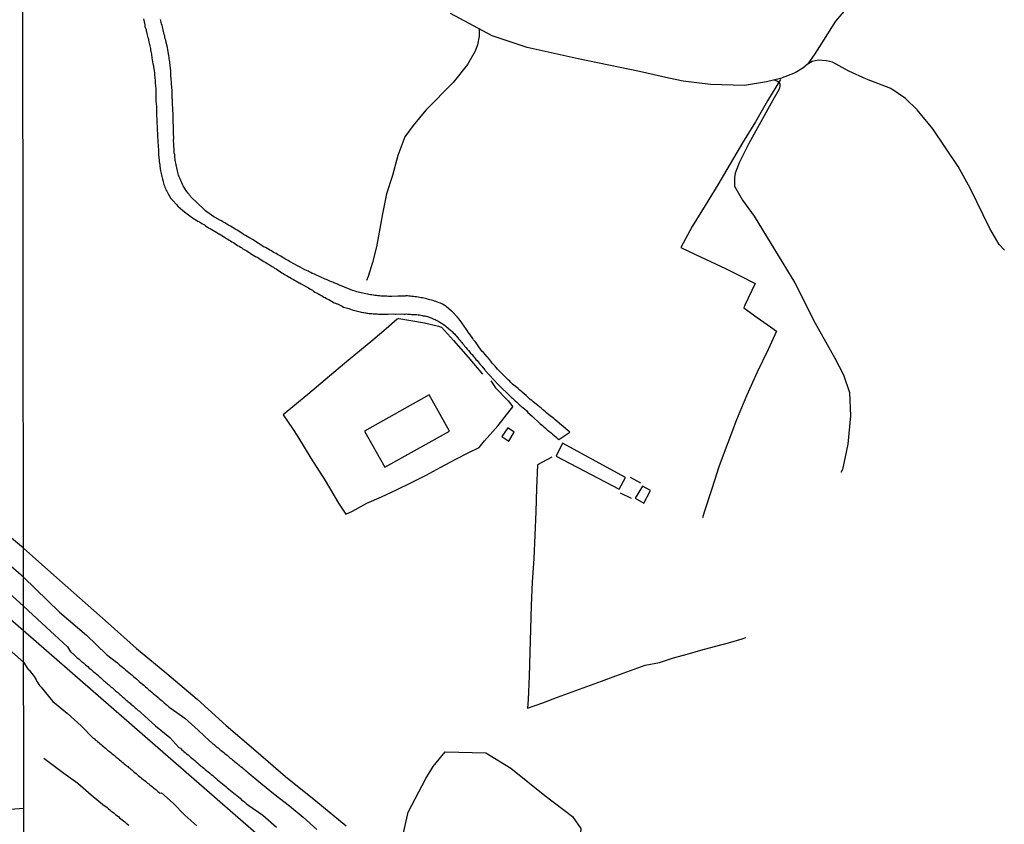
# Model space of a CAD drawing. Units: millimetres. Extents: x 183144 to 185556, y 1657654 to 1660429.
# Drawn here: x 184108 to 184315, y 1658970 to 1659139 of the extents above; entities that cross this region are included whole.
import ezdxf

# ---------------------------------------------------------------- set-up
doc = ezdxf.new("R2010")
doc.units = ezdxf.units.MM
for name, color, linetype in [('V-BANHADO', 102, 'Continuous'), ('V-EDIFICACAO', 2, 'Continuous'), ('V-LOTE', 1, 'Continuous'), ('V-REFERENCIA', 42, 'Continuous'), ('V-TALVEGUE', 4, 'Continuous'), ('V-TESTADA', 5, 'Continuous'), ('V-VALETA', 5, 'Continuous'), ('X-LIMITE_1000', 7, 'Continuous')]:
    doc.layers.add(name, color=color, linetype=linetype)

msp = doc.modelspace()

# ---------------------------------------------------------------- linework, layer by layer
at = {"layer": 'V-BANHADO'}
msp.add_lwpolyline([(184195.29, 1658981.7), (184197.82, 1658984.81), (184206.39, 1658984.61), (184211.6, 1658981.35), (184218.8, 1658975.62), (184224.59, 1658971.2), (184226.34, 1658968.67), (184225.95, 1658962.84), (184228.87, 1658962.65), (184238.85, 1658946.47), (184246.59, 1658929.22), (184249.95, 1658914.89), (184245.23, 1658911.73), (184239.97, 1658916.3), (184229.41, 1658926.46), (184218.75, 1658936.62), (184206.14, 1658945.51), (184194.61, 1658955.28), (184187.55, 1658961.16), (184189.99, 1658972.14), (184193.74, 1658979.19)], close=True, dxfattribs=at)
msp.add_lwpolyline([(184193.74, 1658979.19), (184195.29, 1658981.7)], dxfattribs=at)
at = {"layer": 'V-EDIFICACAO'}
for points in [[(184180.82, 1659052.24), (184185.09, 1659044.62), (184198.74, 1659052.24), (184194.47, 1659059.85), (184180.82, 1659052.24)], [(184209.71, 1659051.1), (184211.17, 1659050.14), (184212.33, 1659051.98), (184210.96, 1659052.94), (184209.71, 1659051.1)], [(184222.47, 1659049.67), (184221.15, 1659046.96), (184234.42, 1659040.05), (184235.74, 1659042.45), (184222.47, 1659049.67)], [(184237.79, 1659038.16), (184239.63, 1659037.1), (184241, 1659039.71), (184239.33, 1659040.62), (184237.79, 1659038.16)]]:
    msp.add_lwpolyline(points, close=True, dxfattribs=at)
at = {"layer": 'V-LOTE'}
for points in [[(184268.35, 1659126.14), (184265.64, 1659121.64), (184263.1, 1659117.25), (184260.39, 1659112.86), (184257.73, 1659108.45), (184255.19, 1659104.02), (184252.48, 1659099.66), (184249.79, 1659095.25), (184247.37, 1659090.82), (184250.5, 1659089.35), (184253.63, 1659087.88), (184256.76, 1659086.41), (184259.89, 1659084.87), (184263.02, 1659083.28), (184260.82, 1659078.72), (184260.61, 1659078.12), (184263.46, 1659076.13), (184266.22, 1659074.13), (184267.5, 1659073.22), (184265.72, 1659069.36), (184263.42, 1659064.59), (184261.22, 1659059.67), (184259.12, 1659054.63), (184257.28, 1659049.73), (184255.47, 1659044.96), (184253.88, 1659040.09), (184252.29, 1659035.22), (184251.94, 1659033.99)], [(184188.05, 1659075.91), (184187.7, 1659075.76), (184185.37, 1659073.72), (184182.58, 1659071.35), (184179.79, 1659069.01), (184177.08, 1659066.79), (184174.37, 1659064.57), (184171.66, 1659062.25), (184168.95, 1659059.95), (184166.21, 1659057.65), (184163.74, 1659055.67), (184165.67, 1659052.77), (184166.75, 1659051.16), (184169.54, 1659046.51), (184172.55, 1659041.86), (184175.38, 1659037.06), (184176.88, 1659034.74), (184178.29, 1659035.4), (184181.34, 1659037.06), (184184.44, 1659038.38), (184187.57, 1659039.85), (184190.7, 1659041.42), (184193.83, 1659042.99), (184196.88, 1659044.63), (184199.93, 1659046.27), (184202.96, 1659047.81), (184204.99, 1659048.75), (184206.11, 1659050.2), (184208.94, 1659053.44), (184211.48, 1659056.61), (184212.04, 1659057.32)], [(184188.05, 1659075.91), (184190.58, 1659075.45), (184193.49, 1659074.98), (184196.4, 1659074.29), (184197.07, 1659074.08), (184199.58, 1659071.31), (184202.63, 1659067.77), (184205.68, 1659064.23)], [(184207.44, 1659062.81), (184208.42, 1659061.33), (184211.08, 1659058.62), (184212.04, 1659057.32)], [(184220.24, 1659046.75), (184217.22, 1659045.17), (184217.04, 1659040.23), (184216.86, 1659035.29), (184216.65, 1659030.35), (184216.44, 1659025.41), (184216.09, 1659020.47), (184215.93, 1659015.53), (184215.77, 1659010.59), (184215.61, 1659005.65), (184215.45, 1659000.71), (184215.24, 1658995.77), (184215.15, 1658993.98), (184218.34, 1658995.13), (184221.42, 1658996.26), (184224.5, 1658997.39), (184227.58, 1658998.52), (184230.66, 1658999.65), (184233.74, 1659000.78), (184236.82, 1659001.91), (184239.9, 1659003.04), (184242.88, 1659003.59), (184245.86, 1659004.57), (184248.74, 1659005.36), (184251.62, 1659006.15), (184254.5, 1659006.94), (184257.38, 1659007.73), (184260.26, 1659008.52), (184261.05, 1659008.85)], [(184236.71, 1659042.57), (184238.93, 1659041.33)], [(184234.63, 1659039.25), (184236.91, 1659038.1)], [(184109.1, 1659027.6), (184103.96, 1659031.8)], [(184109.1, 1659027.6), (184114.88, 1659022.48), (184120.89, 1659017.16), (184126.9, 1659011.84), (184132.91, 1659006.52), (184139.26, 1659001.25), (184145.61, 1658995.88), (184151.77, 1658990.36), (184157.98, 1658984.99), (184164.19, 1658979.62), (184170.59, 1658974.49), (184176.99, 1658969.27)]]:
    msp.add_lwpolyline(points, dxfattribs=at)
at = {"layer": 'V-REFERENCIA'}
msp.add_lwpolyline([(184134.33, 1659138.88), (184134.6, 1659137.67), (184134.66, 1659137.24), (184134.77, 1659136.95), (184134.88, 1659136.65), (184134.92, 1659136.4), (184135, 1659136.14), (184135.05, 1659135.84), (184135.13, 1659135.55), (184135.2, 1659135.25), (184135.28, 1659134.99), (184135.37, 1659134.7), (184135.41, 1659134.4), (184135.47, 1659134.1), (184135.54, 1659133.8), (184135.6, 1659133.51), (184135.66, 1659133.21), (184135.73, 1659132.95), (184135.79, 1659132.66), (184135.81, 1659132.36), (184135.9, 1659132.06), (184135.94, 1659131.76), (184136.02, 1659131.47), (184136.05, 1659131.17), (184136.07, 1659130.92), (184136.11, 1659130.72), (184136.32, 1659129.47), (184136.37, 1659129.28), (184136.56, 1659127.98), (184136.64, 1659127.56), (184136.66, 1659127.26), (184136.68, 1659126.96), (184136.7, 1659126.67), (184136.75, 1659126.37), (184136.79, 1659126.11), (184136.81, 1659125.82), (184136.83, 1659125.52), (184136.83, 1659125.22), (184136.85, 1659124.93), (184136.9, 1659124.67), (184136.92, 1659124.37), (184136.92, 1659124.12), (184136.94, 1659123.82), (184136.94, 1659123.52), (184136.94, 1659123.23), (184136.96, 1659122.93), (184136.96, 1659122.67), (184136.96, 1659122.38), (184136.96, 1659122.08), (184136.96, 1659121.78), (184136.96, 1659121.48), (184137, 1659121.19), (184137.02, 1659120.89), (184137.05, 1659120.63), (184137.05, 1659120.61), (184137.09, 1659119.19), (184137.09, 1659118.87), (184137.13, 1659117.49), (184137.15, 1659117.07), (184137.17, 1659116.77), (184137.19, 1659116.51), (184137.21, 1659116.22), (184137.21, 1659115.92), (184137.24, 1659115.62), (184137.24, 1659115.32), (184137.26, 1659115.03), (184137.26, 1659114.73), (184137.26, 1659114.48), (184137.28, 1659114.22), (184137.32, 1659113.92), (184137.34, 1659113.63), (184137.36, 1659113.33), (184137.36, 1659113.07), (184137.38, 1659112.78), (184137.41, 1659112.48), (184137.43, 1659112.18), (184137.45, 1659111.88), (184137.47, 1659111.59), (184137.47, 1659111.29), (184137.49, 1659111.03), (184137.51, 1659110.74), (184137.51, 1659110.44), (184137.52, 1659110.33), (184137.64, 1659109.25), (184137.68, 1659108.83), (184137.69, 1659108.68), (184137.87, 1659107.38), (184137.94, 1659106.96), (184138, 1659106.66), (184138.09, 1659106.36), (184138.15, 1659106.06), (184138.23, 1659105.77), (184138.28, 1659105.51), (184138.36, 1659105.21), (184138.4, 1659104.96), (184138.49, 1659104.66), (184138.57, 1659104.36), (184138.66, 1659104.07), (184138.78, 1659103.77), (184138.87, 1659103.52), (184138.87, 1659103.52), (184139, 1659103.26), (184139.08, 1659102.96), (184139.25, 1659102.67), (184139.38, 1659102.37), (184139.51, 1659102.11), (184139.7, 1659101.82), (184139.89, 1659101.52), (184140.06, 1659101.22), (184140.29, 1659100.94), (184140.51, 1659100.71), (184141.27, 1659099.84), (184141.55, 1659099.54), (184142.57, 1659098.67), (184142.97, 1659098.33), (184143.27, 1659098.1), (184143.55, 1659097.88), (184143.82, 1659097.67), (184144.12, 1659097.46), (184144.39, 1659097.25), (184144.69, 1659097.06), (184144.99, 1659096.86), (184145.25, 1659096.74), (184145.54, 1659096.52), (184145.8, 1659096.4), (184146.1, 1659096.23), (184146.35, 1659096.08), (184146.61, 1659095.91), (184146.9, 1659095.72), (184147.16, 1659095.59), (184147.41, 1659095.4), (184147.73, 1659095.21), (184148.03, 1659094.99), (184148.35, 1659094.8), (184148.58, 1659094.68), (184149.79, 1659093.95), (184150.22, 1659093.72), (184150.24, 1659093.7), (184151.15, 1659093.13), (184151.58, 1659092.87), (184151.83, 1659092.72), (184152.09, 1659092.57), (184152.38, 1659092.4), (184152.64, 1659092.23), (184152.91, 1659092.04), (184153.25, 1659091.85), (184153.55, 1659091.66), (184153.85, 1659091.47), (184154.14, 1659091.28), (184154.47, 1659091.09), (184154.72, 1659090.92), (184155.02, 1659090.75), (184155.27, 1659090.58), (184155.53, 1659090.43), (184155.82, 1659090.24), (184156.08, 1659090.11), (184156.35, 1659089.92), (184156.69, 1659089.7), (184156.86, 1659089.6), (184157.93, 1659088.96), (184158.37, 1659088.71), (184158.48, 1659088.67), (184159.65, 1659087.9), (184160.07, 1659087.65), (184160.33, 1659087.5), (184160.62, 1659087.33), (184160.88, 1659087.16), (184161.18, 1659087.01), (184161.43, 1659086.86), (184161.69, 1659086.71), (184161.94, 1659086.52), (184162.26, 1659086.33), (184162.55, 1659086.12), (184162.88, 1659085.9), (184163.17, 1659085.73), (184163.47, 1659085.52), (184163.73, 1659085.35), (184164.02, 1659085.18), (184164.28, 1659085.03), (184164.58, 1659084.84), (184164.83, 1659084.69), (184165.09, 1659084.56), (184165.38, 1659084.37), (184165.64, 1659084.25), (184165.91, 1659084.12), (184167.12, 1659083.4), (184167.15, 1659083.38), (184167.53, 1659083.19), (184168.61, 1659082.59), (184169.04, 1659082.34), (184169.33, 1659082.12), (184169.63, 1659081.98), (184169.89, 1659081.83), (184170.14, 1659081.66), (184170.41, 1659081.46), (184170.74, 1659081.27), (184170.99, 1659081.15), (184171.24, 1659081), (184171.5, 1659080.85), (184171.75, 1659080.72), (184172.01, 1659080.59), (184172.01, 1659080.59), (184172.31, 1659080.42), (184172.56, 1659080.3), (184172.86, 1659080.13), (184173.11, 1659080), (184173.37, 1659079.87), (184173.67, 1659079.7), (184173.92, 1659079.57), (184174.22, 1659079.36), (184174.47, 1659079.23), (184174.73, 1659079.11), (184175.03, 1659079), (184175.13, 1659078.96), (184176.13, 1659078.47), (184176.45, 1659078.32), (184177.53, 1659077.98), (184177.91, 1659077.85), (184178.25, 1659077.75), (184178.55, 1659077.64), (184178.81, 1659077.58), (184179.1, 1659077.51), (184179.36, 1659077.43), (184179.66, 1659077.34), (184179.91, 1659077.28), (184180.17, 1659077.24), (184180.46, 1659077.17), (184180.72, 1659077.13), (184181.02, 1659077.09), (184181.27, 1659077.05), (184181.53, 1659077.03), (184181.82, 1659076.98), (184182.08, 1659076.96), (184182.37, 1659076.92), (184182.67, 1659076.9), (184182.93, 1659076.88), (184183.22, 1659076.86), (184183.48, 1659076.86), (184183.78, 1659076.83), (184184.03, 1659076.83), (184184.29, 1659076.81), (184184.58, 1659076.81), (184184.84, 1659076.81), (184185.14, 1659076.81), (184185.39, 1659076.81), (184185.69, 1659076.81), (184185.84, 1659076.8), (184186.88, 1659076.86), (184187.3, 1659076.83), (184187.45, 1659076.84), (184188.66, 1659076.86), (184189.09, 1659076.83), (184189.38, 1659076.83), (184189.68, 1659076.86), (184189.98, 1659076.81), (184190.23, 1659076.81), (184190.49, 1659076.79), (184190.79, 1659076.77), (184191.04, 1659076.77), (184191.34, 1659076.73), (184191.59, 1659076.73), (184191.85, 1659076.71), (184192.15, 1659076.69), (184192.4, 1659076.64), (184192.7, 1659076.6), (184192.95, 1659076.56), (184193.21, 1659076.49), (184193.5, 1659076.43), (184193.76, 1659076.39), (184194.06, 1659076.3), (184194.31, 1659076.22), (184194.57, 1659076.13), (184194.86, 1659076.05), (184195.12, 1659075.92), (184195.42, 1659075.79), (184195.67, 1659075.67), (184195.93, 1659075.56), (184196.22, 1659075.41), (184196.48, 1659075.28), (184196.71, 1659075.16), (184197.6, 1659074.54), (184197.94, 1659074.31), (184198.92, 1659073.48), (184199.26, 1659073.16), (184199.51, 1659072.9), (184199.77, 1659072.65), (184200.02, 1659072.33), (184200.19, 1659072.16), (184200.47, 1659071.87), (184200.64, 1659071.63), (184200.92, 1659071.32), (184201.06, 1659071.14), (184201.32, 1659070.85), (184201.47, 1659070.65), (184201.74, 1659070.34), (184201.91, 1659070.1), (184202.19, 1659069.81), (184202.47, 1659069.47), (184202.74, 1659069.15), (184203.02, 1659068.81), (184203.16, 1659068.59), (184203.46, 1659068.3), (184203.46, 1659068.3), (184203.72, 1659067.96), (184203.89, 1659067.76), (184204.12, 1659067.49), (184204.29, 1659067.3), (184204.53, 1659067.09), (184205.16, 1659066.24), (184205.5, 1659065.9), (184206.12, 1659065.09), (184206.19, 1659064.98), (184208.93, 1659062.02), (184211.62, 1659059.43), (184211.68, 1659059.4), (184211.77, 1659059.31), (184211.94, 1659059.16), (184212.26, 1659058.89), (184212.55, 1659058.59), (184212.87, 1659058.29), (184213.21, 1659057.99), (184213.55, 1659057.7), (184213.89, 1659057.4), (184214.23, 1659057.12), (184214.55, 1659056.82), (184214.89, 1659056.53), (184215.23, 1659056.17), (184216.08, 1659055.4), (184216.46, 1659055.02), (184217.4, 1659054.19), (184217.82, 1659053.77), (184218.25, 1659053.39), (184218.55, 1659053.13), (184218.93, 1659052.83), (184219.27, 1659052.51), (184219.65, 1659052.22), (184220.01, 1659051.9), (184220.37, 1659051.6), (184220.71, 1659051.3), (184221.07, 1659051.03), (184221.39, 1659050.75), (184221.73, 1659050.45), (184224.03, 1659052.01), (184220.93, 1659054.6), (184220.67, 1659054.85), (184219.63, 1659055.64), (184219.2, 1659056), (184218.9, 1659056.25), (184218.57, 1659056.55), (184218.27, 1659056.8), (184217.97, 1659057.08), (184217.65, 1659057.33), (184217.33, 1659057.59), (184216.97, 1659057.87), (184216.65, 1659058.12), (184216.34, 1659058.38), (184216.01, 1659058.63), (184215.72, 1659058.89), (184215.44, 1659059.16), (184215.12, 1659059.44), (184214.82, 1659059.69), (184214.45, 1659060.08), (184213.53, 1659060.82), (184213.15, 1659061.18), (184212, 1659062.13), (184211.64, 1659062.47), (184211.38, 1659062.73), (184211.09, 1659063.01), (184210.79, 1659063.3), (184210.49, 1659063.56), (184210.22, 1659063.83), (184209.94, 1659064.11), (184209.64, 1659064.41), (184209.37, 1659064.71), (184209.05, 1659065.03), (184208.83, 1659065.28), (184208.52, 1659065.62), (184208.31, 1659065.88), (184208.01, 1659066.26), (184207.73, 1659066.53), (184207.42, 1659066.94), (184207.18, 1659067.21), (184206.84, 1659067.62), (184206.65, 1659067.81), (184205.88, 1659068.72), (184205.59, 1659069), (184204.91, 1659069.93), (184204.59, 1659070.36), (184204.31, 1659070.76), (184204.12, 1659071.04), (184203.8, 1659071.44), (184203.61, 1659071.72), (184203.34, 1659072.12), (184203.12, 1659072.37), (184202.87, 1659072.76), (184202.66, 1659073.06), (184202.44, 1659073.35), (184202.15, 1659073.78), (184201.93, 1659074.1), (184201.64, 1659074.5), (184201.42, 1659074.78), (184201.15, 1659075.18), (184200.89, 1659075.52), (184200.89, 1659075.52), (184200.68, 1659075.82), (184200.43, 1659076.16), (184200.24, 1659076.35), (184199.36, 1659077.28), (184199.17, 1659077.47), (184198.03, 1659078.43), (184197.58, 1659078.72), (184197.26, 1659078.89), (184196.86, 1659079.11), (184196.52, 1659079.23), (184196.22, 1659079.36), (184195.88, 1659079.47), (184195.59, 1659079.57), (184195.25, 1659079.68), (184194.95, 1659079.74), (184194.61, 1659079.83), (184194.31, 1659079.91), (184193.97, 1659080.02), (184193.67, 1659080.08), (184193.33, 1659080.17), (184193.04, 1659080.23), (184192.74, 1659080.27), (184192.4, 1659080.34), (184192.1, 1659080.38), (184191.76, 1659080.44), (184191.47, 1659080.47), (184191.13, 1659080.51), (184190.83, 1659080.55), (184190.49, 1659080.57), (184190.19, 1659080.61), (184189.85, 1659080.64), (184189.55, 1659080.64), (184189.4, 1659080.62), (184188.11, 1659080.59), (184187.83, 1659080.58), (184186.62, 1659080.55), (184186.16, 1659080.55), (184185.86, 1659080.55), (184185.56, 1659080.57), (184185.26, 1659080.57), (184184.92, 1659080.59), (184184.63, 1659080.59), (184184.29, 1659080.61), (184183.99, 1659080.64), (184183.65, 1659080.68), (184183.35, 1659080.72), (184183.01, 1659080.76), (184182.71, 1659080.81), (184182.37, 1659080.85), (184182.08, 1659080.91), (184181.78, 1659080.93), (184181.44, 1659081.02), (184181.14, 1659081.06), (184180.8, 1659081.15), (184180.51, 1659081.21), (184180.17, 1659081.29), (184179.87, 1659081.36), (184179.53, 1659081.44), (184179.23, 1659081.53), (184178.89, 1659081.63), (184178.61, 1659081.74), (184178.32, 1659081.81), (184177.32, 1659082.21), (184177.13, 1659082.3), (184176.13, 1659082.7), (184175.7, 1659082.86), (184175.28, 1659083.03), (184175, 1659083.16), (184174.6, 1659083.31), (184174.3, 1659083.46), (184173.96, 1659083.59), (184173.71, 1659083.71), (184173.28, 1659083.88), (184173.01, 1659084.01), (184172.56, 1659084.2), (184172.26, 1659084.33), (184171.94, 1659084.46), (184171.54, 1659084.63), (184171.2, 1659084.8), (184170.9, 1659084.93), (184170.57, 1659085.07), (184170.29, 1659085.22), (184169.84, 1659085.39), (184169.55, 1659085.56), (184169.21, 1659085.71), (184168.97, 1659085.84), (184168.61, 1659086.01), (184168.31, 1659086.12), (184168.29, 1659086.12), (184167.29, 1659086.71), (184166.89, 1659086.91), (184165.81, 1659087.48), (184165.34, 1659087.75), (184165.08, 1659087.9), (184164.75, 1659088.09), (184164.47, 1659088.26), (184164.11, 1659088.45), (184163.85, 1659088.62), (184163.51, 1659088.79), (184163.21, 1659088.98), (184163.21, 1659088.98), (184162.83, 1659089.19), (184162.57, 1659089.34), (184162.24, 1659089.54), (184161.94, 1659089.68), (184161.64, 1659089.87), (184161.26, 1659090.11), (184160.92, 1659090.28), (184160.62, 1659090.45), (184160.34, 1659090.6), (184159.99, 1659090.81), (184159.75, 1659090.92), (184158.69, 1659091.6), (184158.48, 1659091.71), (184157.29, 1659092.49), (184156.8, 1659092.77), (184156.5, 1659092.94), (184156.18, 1659093.13), (184155.82, 1659093.36), (184155.42, 1659093.59), (184155.06, 1659093.82), (184154.68, 1659094.06), (184154.4, 1659094.23), (184154.04, 1659094.46), (184153.66, 1659094.7), (184153.38, 1659094.87), (184153, 1659095.08), (184152.62, 1659095.29), (184152.23, 1659095.55), (184151.85, 1659095.76), (184151.45, 1659095.99), (184151.07, 1659096.23), (184150.77, 1659096.42), (184150.53, 1659096.53), (184149.43, 1659097.12), (184149.13, 1659097.27), (184148.13, 1659097.99), (184147.67, 1659098.35), (184147.41, 1659098.56), (184147.11, 1659098.82), (184144.34, 1659101.48), (184144.24, 1659101.65), (184144.14, 1659101.67), (184144.12, 1659101.77), (184144.05, 1659101.81), (184143.86, 1659102.09), (184143.78, 1659102.15), (184143.73, 1659102.22), (184143.67, 1659102.3), (184143.63, 1659102.35), (184143.59, 1659102.43), (184143.5, 1659102.51), (184143.36, 1659102.64), (184142.67, 1659103.81), (184142.57, 1659104.05), (184142.06, 1659105.26), (184141.84, 1659105.72), (184141.74, 1659106.02), (184141.67, 1659106.32), (184141.59, 1659106.62), (184141.48, 1659106.96), (184141.42, 1659107.25), (184141.33, 1659107.55), (184141.29, 1659107.89), (184141.21, 1659108.19), (184141.16, 1659108.53), (184141.08, 1659108.83), (184141.04, 1659109.17), (184140.99, 1659109.46), (184140.95, 1659109.76), (184140.93, 1659110.06), (184140.91, 1659110.4), (184140.82, 1659110.69), (184140.8, 1659110.99), (184140.78, 1659111.33), (184140.78, 1659111.63), (184140.74, 1659111.97), (184140.74, 1659112.29), (184140.68, 1659113.54), (184140.7, 1659113.77), (184140.68, 1659114.94), (184140.68, 1659115.41), (184140.68, 1659115.71), (184140.68, 1659116.05), (184140.65, 1659116.34), (184140.63, 1659116.64), (184140.61, 1659116.94), (184140.61, 1659117.28), (184140.61, 1659117.58), (184140.61, 1659117.92), (184140.61, 1659118.21), (184140.59, 1659118.51), (184140.59, 1659118.85), (184140.59, 1659119.15), (184140.55, 1659119.49), (184140.53, 1659119.79), (184140.53, 1659120.13), (184140.51, 1659120.42), (184140.48, 1659120.72), (184140.48, 1659121.02), (184140.46, 1659121.36), (184140.46, 1659121.36), (184140.46, 1659121.65), (184140.42, 1659121.95), (184140.4, 1659122.14), (184140.36, 1659123.44), (184140.36, 1659123.84), (184140.25, 1659125.27), (184140.21, 1659125.78), (184140.17, 1659126.11), (184140.14, 1659126.45), (184140.12, 1659126.75), (184140.12, 1659127.09), (184140.12, 1659127.39), (184140.1, 1659127.73), (184140.08, 1659128.03), (184140.02, 1659128.37), (184140, 1659128.66), (184139.97, 1659128.96), (184139.93, 1659129.26), (184139.89, 1659129.6), (184139.87, 1659129.9), (184139.85, 1659130.24), (184139.76, 1659130.53), (184139.74, 1659130.83), (184139.66, 1659131.15), (184139.49, 1659132.44), (184139.38, 1659132.85), (184139.15, 1659133.93), (184139.04, 1659134.4), (184138.93, 1659134.7), (184138.87, 1659135.04), (184138.81, 1659135.33), (184138.7, 1659135.63), (184138.66, 1659135.97), (184138.57, 1659136.27), (184138.47, 1659136.61), (184138.4, 1659136.9), (184138.34, 1659137.2), (184138.28, 1659137.5), (184138.17, 1659137.84), (184138.09, 1659138.14), (184138.02, 1659138.48), (184137.94, 1659138.77)], dxfattribs=at)
at = {"layer": 'V-TALVEGUE'}
for points in [[(184274.2, 1659129.46), (184275.49, 1659131.32), (184276.61, 1659133.1), (184279.99, 1659138.44), (184282.16, 1659140.93), (184283.87, 1659142.59), (184286.83, 1659144.15), (184290.33, 1659144.85), (184295.8, 1659145.34), (184303.86, 1659146.44), (184306.98, 1659147.69), (184309.16, 1659148.87), (184310.11, 1659149.68), (184311.59, 1659151.48), (184312.57, 1659152.9), (184313.52, 1659154.03), (184314.68, 1659155.02)], [(184315.5, 1659090.25), (184314.32, 1659091.49), (184312.39, 1659094.84), (184308.23, 1659103.33), (184305.75, 1659107.84), (184300.39, 1659115.8), (184297.1, 1659119.79), (184294.67, 1659122.16), (184291.55, 1659124.29), (184286.47, 1659126.2), (184282.72, 1659127.87), (184279.31, 1659129.78), (184278.04, 1659130.1), (184276.25, 1659130.24), (184275.01, 1659129.95), (184273.97, 1659129.32), (184273.02, 1659128.51), (184271.43, 1659127.53), (184268.37, 1659126.37), (184265.37, 1659125.65), (184260.75, 1659124.9), (184253.59, 1659125.13), (184247.87, 1659125.82), (184244.87, 1659126.4), (184238.69, 1659127.84), (184225.76, 1659130.51), (184215.07, 1659132.88), (184207.68, 1659135.3), (184198.91, 1659140.04)], [(184204.97, 1659136.76), (184204.99, 1659135.28), (184204.64, 1659133.42), (184204.09, 1659132.12), (184202.49, 1659129.29), (184199.46, 1659125.5), (184193.71, 1659119.72), (184191.05, 1659116.51), (184189.35, 1659114.11), (184187.83, 1659110.15), (184186.74, 1659105.99), (184185.49, 1659102.12), (184184.63, 1659097.9), (184183.33, 1659090.94), (184182.55, 1659087.67), (184181.6, 1659084.75), (184181.28, 1659083.91)], [(184267.05, 1659126.05), (184267.58, 1659125.89), (184267.94, 1659125.66), (184268.19, 1659125.24), (184268.2, 1659124.75), (184268.04, 1659124.15), (184266.76, 1659121.81), (184261.7, 1659112.72), (184259.62, 1659108.62), (184258.81, 1659106.48), (184258.64, 1659105.55), (184258.64, 1659103.7), (184260.37, 1659100.75), (184262.8, 1659097.45), (184271.35, 1659083.4), (184275.63, 1659074.89), (184279.8, 1659067.55), (184281.59, 1659064.08), (184282.86, 1659060.32), (184283.09, 1659055.41), (184282.51, 1659049.45), (184281.41, 1659044.13), (184281.07, 1659043.49)]]:
    msp.add_lwpolyline(points, dxfattribs=at)
at = {"layer": 'V-TESTADA'}
for points in [[(184188.05, 1659075.91), (184190.58, 1659075.45), (184193.49, 1659074.98), (184196.4, 1659074.29), (184197.07, 1659074.08), (184199.58, 1659071.31), (184202.63, 1659067.77), (184205.68, 1659064.23)], [(184207.44, 1659062.81), (184208.42, 1659061.33), (184211.08, 1659058.62), (184212.04, 1659057.32)]]:
    msp.add_lwpolyline(points, dxfattribs=at)
at = {"layer": 'V-VALETA'}
for points in [[(183991.71, 1659117.61), (183999.98, 1659109.94), (184008.52, 1659102.48), (184015.49, 1659096.08), (184022.97, 1659089.55), (184031.34, 1659083.02), (184039.83, 1659075.73), (184048.28, 1659068.36), (184056.73, 1659060.86), (184065.52, 1659053.36), (184074.48, 1659045.77), (184083.19, 1659037.97), (184092.07, 1659030.26), (184101.12, 1659022.67), (184109.12, 1659015.42)], [(183983.53, 1659112.27), (183996.55, 1659100.96), (184000.53, 1659097.23), (184014.89, 1659085.36), (184022.73, 1659078.24), (184034.08, 1659069.17), (184037.68, 1659066.29), (184045.13, 1659059.08), (184053.94, 1659051.79), (184060.25, 1659046.7), (184068.21, 1659039.33), (184083.16, 1659026.45), (184096.25, 1659014.92), (184109.13, 1659003.65)], [(184109.11, 1659021.5), (184104.93, 1659025.14), (184100.64, 1659028.78), (184096.07, 1659032.7), (184091.53, 1659036.79), (184086.63, 1659041.01), (184081.73, 1659045.31), (184076.83, 1659049.48), (184071.95, 1659053.8), (184067.02, 1659058.14), (184062.29, 1659062.42), (184057.2, 1659066.79), (184052.15, 1659071.07), (184047.29, 1659075.33), (184042.24, 1659079.63), (184037.36, 1659083.89), (184032.41, 1659088.15), (184027.34, 1659092.43), (184025.57, 1659093.77)], [(184192.36, 1658937.68), (184188.51, 1658941.13), (184095.95, 1659021.64), (184081.34, 1659034.1), (184066.73, 1659046.56), (184052.46, 1659059.19), (184040.22, 1659069.79), (184036.58, 1659072.84), (184026.2, 1659081.91), (184019.77, 1659087.42)], [(184109.11, 1659021.5), (184116.71, 1659014.18), (184122.38, 1659009.35), (184126.54, 1659005.29), (184126.56, 1659005.28), (184128.65, 1659003.66), (184128.72, 1659003.64), (184128.74, 1659003.6), (184128.8, 1659003.53), (184128.89, 1659003.49), (184128.97, 1659003.41), (184129.38, 1659003.05), (184129.66, 1659002.83), (184129.95, 1659002.58), (184130.27, 1659002.3), (184130.63, 1659002), (184130.93, 1659001.75), (184131.27, 1659001.47), (184131.61, 1659001.18), (184131.95, 1659000.9), (184132.27, 1659000.6), (184132.61, 1659000.33), (184132.93, 1659000.05), (184133.18, 1658999.84), (184133.47, 1658999.56), (184133.82, 1658999.29), (184134.11, 1658999.03), (184134.41, 1658998.78), (184134.75, 1658998.48), (184135.05, 1658998.22), (184135.41, 1658997.93), (184135.75, 1658997.65), (184136.07, 1658997.35), (184136.41, 1658997.06), (184136.69, 1658996.84), (184137, 1658996.57), (184137.34, 1658996.29), (184137.66, 1658996.02), (184138.02, 1658995.7), (184138.34, 1658995.42), (184138.7, 1658995.1), (184139.02, 1658994.83), (184139.38, 1658994.53), (184139.7, 1658994.25), (184140.04, 1658993.96), (184140.08, 1658993.91), (184140.18, 1658993.92), (184143.02, 1658991.84), (184145.88, 1658989.35), (184148.28, 1658987.01), (184148.41, 1658986.97), (184148.45, 1658986.92), (184148.5, 1658986.88), (184148.56, 1658986.84), (184148.73, 1658986.69), (184148.96, 1658986.5), (184149.19, 1658986.31), (184149.43, 1658986.14), (184149.64, 1658985.95), (184149.88, 1658985.78), (184150.04, 1658985.63), (184150.25, 1658985.44), (184150.49, 1658985.25), (184150.72, 1658985.06), (184150.98, 1658984.84), (184151.23, 1658984.63), (184151.47, 1658984.44), (184151.72, 1658984.25), (184151.96, 1658984.06), (184152.17, 1658983.89), (184152.4, 1658983.7), (184152.61, 1658983.49), (184152.85, 1658983.31), (184153.04, 1658983.14), (184153.29, 1658982.95), (184153.51, 1658982.76), (184153.74, 1658982.57), (184154, 1658982.38), (184154.17, 1658982.23), (184154.4, 1658982.04), (184154.61, 1658981.87), (184154.84, 1658981.68), (184155.08, 1658981.49), (184155.31, 1658981.29), (184155.52, 1658981.12), (184155.76, 1658980.93), (184155.99, 1658980.74), (184156.13, 1658980.62), (184159.04, 1658978.24), (184162.02, 1658975.77), (184165.07, 1658973.47), (184167.95, 1658971.03), (184170.78, 1658968.49)], [(184109.12, 1659015.42), (184112.97, 1659011.82), (184115.65, 1659009.36), (184118.33, 1659006.9), (184119, 1659005.84), (184119.03, 1659005.83), (184119.1, 1659005.77), (184119.25, 1659005.64), (184119.46, 1659005.45), (184119.67, 1659005.25), (184119.9, 1659005.06), (184120.14, 1659004.87), (184120.35, 1659004.66), (184120.56, 1659004.49), (184120.8, 1659004.3), (184121.03, 1659004.09), (184121.26, 1659003.87), (184121.5, 1659003.68), (184121.73, 1659003.49), (184121.97, 1659003.28), (184122.17, 1659003.09), (184122.43, 1659002.9), (184122.62, 1659002.71), (184122.86, 1659002.49), (184123.09, 1659002.3), (184123.32, 1659002.11), (184123.53, 1659001.9), (184123.77, 1659001.71), (184123.98, 1659001.52), (184124.22, 1659001.33), (184124.41, 1659001.16), (184124.64, 1659000.96), (184124.85, 1659000.77), (184125.07, 1659000.58), (184125.3, 1659000.39), (184125.53, 1659000.2), (184125.74, 1659000.01), (184125.96, 1658999.82), (184126.15, 1658999.65), (184126.39, 1658999.46), (184126.57, 1658999.29), (184126.79, 1658999.12), (184126.98, 1658998.95), (184127.19, 1658998.76), (184127.36, 1658998.61), (184127.57, 1658998.41), (184127.8, 1658998.22), (184128.04, 1658998.03), (184128.25, 1658997.82), (184128.46, 1658997.65), (184128.7, 1658997.46), (184128.93, 1658997.27), (184129.14, 1658997.08), (184129.36, 1658996.88), (184129.59, 1658996.69), (184129.8, 1658996.5), (184130.01, 1658996.31), (184130.23, 1658996.14), (184130.44, 1658995.95), (184130.65, 1658995.76), (184130.84, 1658995.59), (184131.06, 1658995.4), (184131.35, 1658995.15), (184131.52, 1658995.02), (184131.71, 1658994.85), (184131.93, 1658994.66), (184132.16, 1658994.45), (184132.42, 1658994.25), (184132.61, 1658994.08), (184132.82, 1658993.89), (184133.05, 1658993.7), (184133.26, 1658993.51), (184133.48, 1658993.32), (184133.71, 1658993.13), (184133.84, 1658993.02), (184136.86, 1658990.23), (184139.89, 1658987.79), (184141.8, 1658985.74), (184142.1, 1658985.57), (184142.34, 1658985.31), (184142.61, 1658985.08), (184142.84, 1658984.89), (184143.12, 1658984.65), (184143.42, 1658984.4), (184143.74, 1658984.19), (184143.97, 1658983.93), (184144.27, 1658983.7), (184144.52, 1658983.48), (184144.82, 1658983.23), (184145.14, 1658982.97), (184145.45, 1658982.7), (184145.78, 1658982.42), (184146.09, 1658982.15), (184146.44, 1658981.85), (184146.73, 1658981.57), (184147.03, 1658981.36), (184147.33, 1658981.1), (184147.6, 1658980.87), (184147.94, 1658980.57), (184148.31, 1658980.3), (184148.58, 1658980.06), (184148.58, 1658980.06), (184148.92, 1658979.79), (184149.24, 1658979.51), (184149.58, 1658979.24), (184149.92, 1658978.94), (184150.26, 1658978.64), (184150.62, 1658978.36), (184150.98, 1658978.09), (184151.3, 1658977.79), (184151.64, 1658977.51), (184151.98, 1658977.24), (184152.3, 1658976.94), (184152.66, 1658976.66), (184153, 1658976.39), (184153.32, 1658976.11), (184153.66, 1658975.86), (184153.97, 1658975.58), (184154.32, 1658975.3), (184154.67, 1658975.03), (184154.99, 1658974.73), (184155.33, 1658974.48), (184155.65, 1658974.2), (184155.97, 1658973.93), (184156.31, 1658973.67), (184156.35, 1658973.65), (184156.37, 1658973.59), (184156.46, 1658973.59), (184156.5, 1658973.5), (184159.47, 1658971.51), (184162.3, 1658968.97)], [(184109.13, 1659003.65), (184110.11, 1659002.14), (184110.2, 1659002.09), (184110.22, 1659002.05), (184110.3, 1659001.96), (184110.35, 1659001.88), (184110.67, 1659001.52), (184110.86, 1659001.26), (184111.13, 1659000.88), (184111.32, 1659000.63), (184111.56, 1659000.25), (184111.75, 1658999.95), (184111.9, 1658999.57), (184112.09, 1658999.29), (184112.34, 1658998.93), (184112.55, 1658998.69), (184112.79, 1658998.38), (184112.79, 1658998.37), (184115.26, 1658995.39), (184118.29, 1658992.95), (184121.22, 1658990.24), (184123.74, 1658987.65), (184123.83, 1658987.65), (184123.88, 1658987.63), (184123.92, 1658987.58), (184124.01, 1658987.52), (184124.19, 1658987.35), (184124.43, 1658987.16), (184124.68, 1658986.97), (184124.94, 1658986.75), (184125.19, 1658986.54), (184125.43, 1658986.35), (184125.66, 1658986.14), (184125.92, 1658985.95), (184126.11, 1658985.78), (184126.34, 1658985.57), (184126.6, 1658985.35), (184126.81, 1658985.18), (184127.02, 1658985.01), (184127.23, 1658984.84), (184127.47, 1658984.65), (184127.7, 1658984.44), (184127.96, 1658984.23), (184128.15, 1658984.08), (184128.36, 1658983.91), (184128.59, 1658983.7), (184128.8, 1658983.53), (184129.06, 1658983.31), (184129.31, 1658983.1), (184129.55, 1658982.91), (184129.8, 1658982.7), (184130.06, 1658982.48), (184130.31, 1658982.27), (184130.57, 1658982.08), (184130.78, 1658981.87), (184131.02, 1658981.7), (184131.2, 1658981.53), (184131.46, 1658981.34), (184131.67, 1658981.15), (184131.91, 1658980.98), (184132.1, 1658980.81), (184132.33, 1658980.61), (184132.56, 1658980.42), (184132.8, 1658980.23), (184133.03, 1658980.04), (184133.26, 1658979.83), (184133.52, 1658979.62), (184133.77, 1658979.41), (184134.03, 1658979.19), (184134.28, 1658979), (184134.52, 1658978.81), (184134.75, 1658978.62), (184134.96, 1658978.45), (184135.2, 1658978.24), (184135.45, 1658978.05), (184135.69, 1658977.83), (184135.96, 1658977.62), (184136.24, 1658977.43), (184136.47, 1658977.24), (184136.68, 1658977.07), (184136.92, 1658976.88), (184137.13, 1658976.69), (184137.34, 1658976.49), (184137.58, 1658976.3), (184137.81, 1658976.13), (184137.81, 1658976.11), (184138.11, 1658976.15), (184140.58, 1658974.02), (184143.05, 1658971.51), (184145.54, 1658969.24)], [(184113.37, 1658983.46), (184117.58, 1658980.33), (184120.51, 1658978.2), (184123.32, 1658975.76), (184126.13, 1658973.42), (184126.22, 1658973.46), (184126.28, 1658973.42), (184126.32, 1658973.37), (184126.36, 1658973.33), (184126.43, 1658973.29), (184126.68, 1658973.08), (184126.96, 1658972.84), (184127.28, 1658972.61), (184127.57, 1658972.35), (184127.87, 1658972.12), (184128.17, 1658971.89), (184128.46, 1658971.63), (184128.76, 1658971.4), (184129.06, 1658971.18), (184129.33, 1658970.95), (184129.61, 1658970.72), (184129.89, 1658970.5), (184130.16, 1658970.29), (184130.44, 1658970.06), (184130.72, 1658969.82), (184130.99, 1658969.59), (184131.29, 1658969.38)], [(184067.56, 1658970.35), (184070.46, 1658970.56), (184074.81, 1658970.78), (184080.9, 1658970.87), (184086.69, 1658971.11), (184092.57, 1658971.58), (184098.53, 1658972.05), (184104.49, 1658972.57), (184109.18, 1658972.96)]]:
    msp.add_lwpolyline(points, dxfattribs=at)
at = {"layer": 'X-LIMITE_1000'}
msp.add_line((184111.09, 1657655.42), (184107.08, 1660426.88), dxfattribs=at)

doc.saveas('drawing.dxf')
